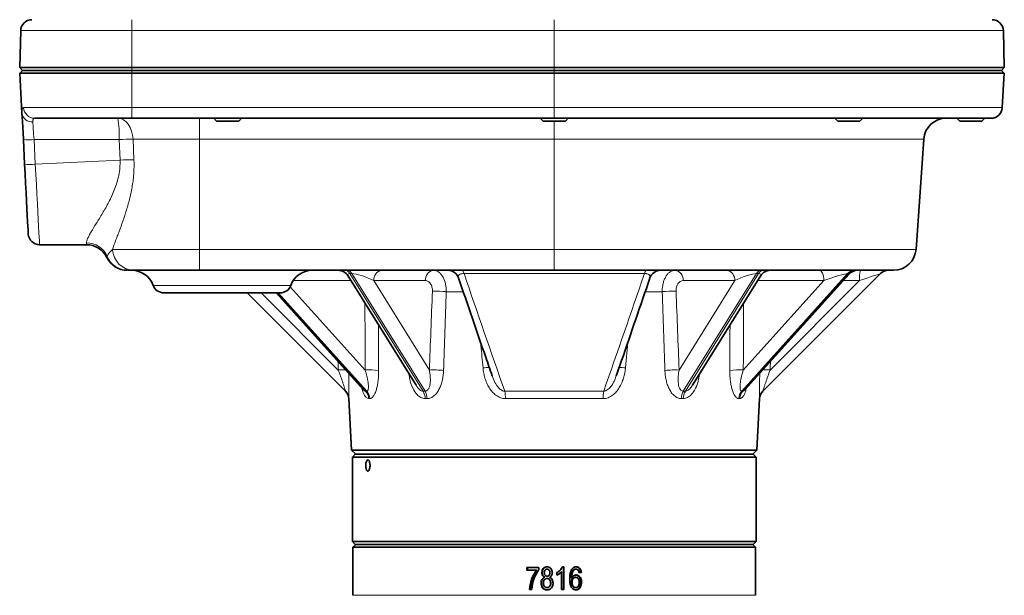
# Model space of a CAD drawing. Units: inches. Extents: x 0.5 to 33.5, y 0.5 to 21.
# Drawn here: x 21.2 to 26.4, y 10 to 13.1 of the extents above; entities that cross this region are included whole.
import ezdxf

# ---------------------------------------------------------------- set-up
doc = ezdxf.new("R2010")
doc.units = ezdxf.units.IN
doc.header["$MEASUREMENT"] = 0

msp = doc.modelspace()

# ---------------------------------------------------------------- linework, layer by layer
at = {"color": 8, "linetype": 'Continuous', "lineweight": 18}
for p, q in [((21.802, 13.06), (21.802, 13.0021)), ((24.0342, 13.06), (24.0342, 13.0021)), ((21.802, 13.0021), (21.2139, 13.0021)), ((24.0342, 13.0021), (21.802, 13.0021)), ((21.802, 13.0021), (21.802, 12.8066)), ((26.4081, 13.0021), (24.0342, 13.0021)), ((24.0342, 13.0021), (24.0342, 12.8066)), ((21.802, 12.8066), (21.802, 12.7922)), ((24.0342, 12.8066), (24.0342, 12.7922)), ((21.8018, 12.7774), (21.8018, 12.7922)), ((21.8018, 12.5957), (21.8018, 12.7774)), ((24.0342, 12.7774), (24.0342, 12.7922)), ((24.0342, 12.5957), (24.0342, 12.7774)), ((21.2297, 12.5957), (21.8018, 12.5957)), ((21.8018, 12.5957), (24.0342, 12.5957)), ((21.8018, 12.5957), (21.8018, 12.5393)), ((24.0342, 12.5957), (26.4025, 12.5957)), ((24.0342, 12.5957), (24.0342, 12.5393)), ((22.1592, 12.4286), (22.1592, 12.5393)), ((24.0342, 12.4286), (24.0342, 12.5243)), ((21.734, 12.4268), (21.2845, 12.4268)), ((21.2845, 12.4268), (21.2914, 12.2962)), ((21.739, 12.3184), (21.734, 12.4268)), ((22.1592, 12.4286), (21.8077, 12.4286)), ((21.8077, 12.4286), (21.8127, 12.3201)), ((24.0342, 12.4286), (22.1592, 12.4286)), ((22.1592, 12.4286), (22.1592, 11.8465)), ((25.9874, 12.4286), (24.0342, 12.4286)), ((24.0342, 12.4286), (24.0342, 11.8465)), ((21.739, 12.3184), (21.2914, 12.2962)), ((21.699, 11.8465), (22.1592, 11.8465)), ((22.1592, 11.8465), (24.0342, 11.8465)), ((22.1592, 11.8465), (22.1592, 11.7357)), ((24.0342, 11.8465), (25.9467, 11.8465)), ((24.0342, 11.7357), (24.0342, 11.8465)), ((22.9644, 11.7183), (22.9537, 11.7183)), ((22.9537, 11.7183), (23.341, 11.0971)), ((23.3517, 11.0971), (22.9644, 11.7183)), ((24.5111, 11.7183), (23.5573, 11.7183)), ((25.1039, 11.7183), (24.7166, 11.0971)), ((24.7274, 11.0971), (25.1147, 11.7183)), ((25.5848, 11.7183), (25.0251, 11.0971)), ((25.0311, 11.0971), (25.5908, 11.7183)), ((25.1147, 11.7183), (25.1039, 11.7183)), ((25.5908, 11.7183), (25.5848, 11.7183)), ((22.9591, 11.6813), (22.6545, 11.6813)), ((23.0798, 11.6813), (23.3742, 11.209)), ((23.3526, 11.6813), (23.0798, 11.6813)), ((24.6941, 11.209), (24.9886, 11.6813)), ((24.9886, 11.6813), (24.7158, 11.6813)), ((25.0337, 11.209), (25.4593, 11.6813)), ((25.4593, 11.6813), (25.1093, 11.6813)), ((25.1753, 11.209), (25.6477, 11.6813)), ((25.6477, 11.6813), (25.5617, 11.6813)), ((21.9143, 11.6564), (22.2782, 11.6564)), ((22.2782, 11.6564), (22.6422, 11.6564)), ((22.4854, 11.6167), (22.893, 11.209)), ((22.5692, 11.6167), (23.0373, 11.0971)), ((23.0432, 11.0971), (22.5751, 11.6167)), ((22.6387, 11.6485), (23.0347, 11.209)), ((23.5518, 11.6229), (23.4636, 11.6229)), ((24.6047, 11.6229), (24.5166, 11.6229)), ((23.105, 11.4473), (23.1061, 11.207)), ((24.4229, 11.3539), (24.4106, 11.22)), ((23.7723, 11.097), (24.2961, 11.097)), ((24.292, 11.058), (23.7764, 11.058)), ((25.0982, 10.0185), (22.9702, 10.0185))]:
    msp.add_line(p, q, dxfattribs=at)
at = {"color": 7, "linetype": 'Continuous', "lineweight": 35}
for p, q in [((21.2139, 13.0021), (21.2087, 12.8066)), ((26.4132, 12.8066), (26.4081, 13.0021)), ((21.2087, 12.8066), (21.802, 12.8066)), ((21.2087, 12.8066), (21.2231, 12.7922)), ((21.802, 12.8066), (24.0342, 12.8066)), ((24.0342, 12.8066), (26.4132, 12.8066)), ((26.3988, 12.7922), (26.4132, 12.8066)), ((21.2097, 12.7774), (21.223, 12.7922)), ((21.8018, 12.7774), (21.2097, 12.7774)), ((21.2207, 12.5663), (21.2097, 12.7774)), ((21.223, 12.7922), (21.6285, 12.7922)), ((21.802, 12.7922), (21.6285, 12.7922)), ((24.0342, 12.7774), (21.8018, 12.7774)), ((24.0342, 12.7922), (21.802, 12.7922)), ((26.3988, 12.7922), (24.0342, 12.7922)), ((26.412, 12.7774), (24.0342, 12.7774)), ((26.412, 12.7774), (26.3987, 12.7922)), ((26.4025, 12.5957), (26.412, 12.7774)), ((21.8018, 12.5393), (21.288, 12.5393)), ((24.0342, 12.5393), (21.8018, 12.5393)), ((22.2343, 12.5393), (22.2493, 12.5243)), ((22.2493, 12.5243), (22.3667, 12.5243)), ((22.3667, 12.5243), (22.3817, 12.5393)), ((23.9605, 12.5393), (23.9755, 12.5243)), ((23.9755, 12.5243), (24.0929, 12.5243)), ((26.3431, 12.5393), (24.0342, 12.5393)), ((24.0929, 12.5243), (24.1079, 12.5393)), ((25.5178, 12.5393), (25.5328, 12.5243)), ((25.5328, 12.5243), (25.6502, 12.5243)), ((25.6502, 12.5243), (25.6652, 12.5393)), ((26.1629, 12.5393), (26.1779, 12.5243)), ((26.1779, 12.5243), (26.2952, 12.5243)), ((26.2952, 12.5243), (26.3102, 12.5393)), ((21.2349, 12.2963), (21.2281, 12.427)), ((25.9467, 11.8465), (25.9874, 12.4286)), ((21.3137, 11.8709), (21.5625, 11.8709)), ((22.1592, 11.7357), (21.8119, 11.7357)), ((24.0342, 11.7357), (22.1592, 11.7357)), ((25.8279, 11.7357), (24.0342, 11.7357)), ((24.5964, 11.7357), (24.5964, 11.7357)), ((25.0413, 11.1037), (25.593, 11.7161)), ((25.7585, 11.7183), (25.1373, 11.0971)), ((22.9427, 11.7077), (23.3037, 11.1286)), ((24.7645, 11.1283), (25.1257, 11.7077)), ((22.2782, 11.6167), (21.9704, 11.6167)), ((22.5861, 11.6167), (22.2782, 11.6167)), ((22.931, 11.0971), (22.4114, 11.6167)), ((22.5649, 11.6167), (23.0269, 11.1039)), ((22.9484, 11.0581), (22.9626, 10.7861)), ((25.1058, 10.7861), (25.12, 11.0581)), ((22.9626, 10.7861), (22.9851, 10.7636)), ((25.1058, 10.7861), (22.9626, 10.7861)), ((25.0832, 10.7636), (25.1058, 10.7861)), ((22.9823, 10.7636), (22.9675, 10.7488)), ((22.9675, 10.7488), (22.9675, 10.3022)), ((25.1009, 10.7488), (22.9675, 10.7488)), ((22.9823, 10.7636), (25.0861, 10.7636)), ((25.1009, 10.7488), (25.0861, 10.7636)), ((25.1009, 10.3022), (25.1009, 10.7488)), ((22.9675, 10.3022), (22.9823, 10.2874)), ((22.9675, 10.3022), (24.0342, 10.3022)), ((22.985, 10.2874), (22.9702, 10.2726)), ((22.9702, 10.2726), (22.9702, 10.0185)), ((25.0982, 10.2726), (22.9702, 10.2726)), ((24.0342, 10.2874), (22.9823, 10.2874)), ((24.0342, 10.3022), (25.1009, 10.3022)), ((25.0861, 10.2874), (24.0342, 10.2874)), ((25.0982, 10.2726), (25.0834, 10.2874)), ((25.0861, 10.2874), (25.1009, 10.3022)), ((25.0982, 10.0185), (25.0982, 10.2726)), ((23.9523, 10.166), (23.8893, 10.166)), ((23.8893, 10.1521), (23.8893, 10.166)), ((23.94, 10.1521), (23.8893, 10.1521)), ((23.8934, 10.1521), (23.8934, 10.166)), ((23.94, 10.1521), (23.9426, 10.1521)), ((23.9523, 10.166), (23.9523, 10.1546)), ((23.9973, 10.1568), (23.9962, 10.1568)), ((24.0852, 10.1691), (24.0772, 10.1691)), ((24.0838, 10.1691), (24.0838, 10.0485)), ((24.0852, 10.1691), (24.0852, 10.0485)), ((24.1489, 10.1568), (24.1456, 10.1568)), ((23.9693, 10.1383), (23.9711, 10.1383)), ((23.9837, 10.1138), (23.9852, 10.1138)), ((23.9971, 10.1073), (23.9961, 10.1073)), ((23.9974, 10.1196), (23.9964, 10.1196)), ((24.0116, 10.1379), (24.011, 10.1379)), ((24.0481, 10.1243), (24.0481, 10.1382)), ((24.0728, 10.1428), (24.0717, 10.1428)), ((24.0728, 10.0485), (24.0728, 10.1428)), ((24.1267, 10.1105), (24.1241, 10.1105)), ((24.1322, 10.1437), (24.1295, 10.1437)), ((24.1446, 10.1135), (24.1478, 10.1135)), ((24.1735, 10.1397), (24.1616, 10.1382)), ((24.1775, 10.1397), (24.1653, 10.1382)), ((24.1775, 10.1397), (24.1735, 10.1397)), ((23.9154, 10.0485), (23.9031, 10.0485)), ((23.9647, 10.0835), (23.9666, 10.0835)), ((23.9974, 10.0593), (23.9964, 10.0593)), ((24.0162, 10.0831), (24.0156, 10.0831)), ((24.0852, 10.0485), (24.0728, 10.0485)), ((24.1257, 10.0878), (24.1284, 10.0878)), ((24.1454, 10.0593), (24.1486, 10.0593)), ((24.1791, 10.0874), (24.175, 10.0874))]:
    msp.add_line(p, q, dxfattribs=at)
at = {"color": 7, "linetype": 'Continuous', "lineweight": 35, "flags": 128}
for points in [[(21.2281, 12.427), (21.2263, 12.4599), (21.2247, 12.4914), (21.2232, 12.5202), (21.2218, 12.5455), (21.2207, 12.5663)], [(21.2542, 11.9273), (21.2542, 11.9281), (21.2538, 11.9349), (21.2531, 11.9483), (21.2521, 11.9681), (21.2507, 11.994), (21.2491, 12.0255), (21.2472, 12.0621), (21.245, 12.1031), (21.2427, 12.1478), (21.2402, 12.1955), (21.2376, 12.2453), (21.2349, 12.2963)]]:
    msp.add_lwpolyline(points, dxfattribs=at)
at = {"color": 8, "linetype": 'Continuous', "lineweight": 18, "flags": 128}
for points in [[(21.8077, 12.4286), (21.8052, 12.4506), (21.8001, 12.4715), (21.7924, 12.4907), (21.7825, 12.5073), (21.7707, 12.5209), (21.7573, 12.531), (21.743, 12.5372), (21.7281, 12.5393)], [(21.2914, 12.2962), (21.2942, 12.242), (21.297, 12.189), (21.2997, 12.138), (21.3022, 12.0896), (21.3046, 12.0446), (21.3067, 12.0036), (21.3086, 11.9674), (21.3103, 11.9363), (21.3116, 11.9108), (21.3126, 11.8914), (21.3133, 11.8783), (21.3136, 11.8717), (21.3137, 11.8709)], [(23.5573, 11.7183), (23.5561, 11.7222), (23.5548, 11.7257), (23.5534, 11.7287), (23.552, 11.7312), (23.5504, 11.7332), (23.5489, 11.7346), (23.5473, 11.7355), (23.5457, 11.7357)], [(24.5227, 11.7357), (24.5211, 11.7355), (24.5195, 11.7346), (24.5179, 11.7332), (24.5164, 11.7312), (24.5149, 11.7287), (24.5136, 11.7257), (24.5123, 11.7222), (24.5111, 11.7183)], [(25.4383, 11.7357), (25.4421, 11.7347), (25.4459, 11.7317), (25.4494, 11.7267), (25.4525, 11.7201), (25.4551, 11.7119), (25.4572, 11.7025), (25.4586, 11.6922), (25.4593, 11.6813)], [(25.6477, 11.6813), (25.67, 11.6888), (25.6911, 11.6958), (25.7102, 11.7022), (25.7268, 11.7077), (25.7404, 11.7122), (25.7503, 11.7156), (25.7565, 11.7176), (25.7585, 11.7183)]]:
    msp.add_lwpolyline(points, dxfattribs=at)
at = {"color": 7, "linetype": 'Continuous', "lineweight": 35}
for centre, radius, start, end in [((21.2734, 13.0005), 0.0595, 90, 178.5), ((26.3486, 13.0005), 0.0595, 1.5, 90), ((26.3431, 12.5988), 0.0595, 270, 357), ((26.1062, 12.4203), 0.119, 90, 176), ((21.3137, 11.9304), 0.0595, 183, 270), ((21.5625, 11.7518), 0.119, 25.9455, 90.0766), ((25.8279, 11.8548), 0.119, 270, 356), ((21.7773, 11.8548), 0.119, 205.2539, 270.0372), ((21.802, 11.6167), 0.119, 19.4712, 90), ((22.7544, 11.6167), 0.119, 90, 160.5288), ((22.8921, 11.6762), 0.0595, 30.5908, 90), ((23.472, 11.6762), 0.0595, 18.6425, 90.0008), ((24.5964, 11.6762), 0.0595, 90.0005, 161.2057), ((25.1762, 11.6762), 0.0595, 90, 148.6421), ((25.6372, 11.6762), 0.0595, 90, 138.8666), ((25.8006, 11.6762), 0.0595, 90, 135), ((21.9704, 11.6762), 0.0595, 199.4712, 270), ((22.5861, 11.6762), 0.0595, 270, 340.5288), ((22.8889, 11.055), 0.0595, 2.9713, 45), ((25.1795, 11.055), 0.0595, 135, 177.0531), ((25.1794, 11.055), 0.0595, 135.0009, 158.3194)]:
    msp.add_arc(centre, radius, start, end, dxfattribs=at)
at = {"color": 8, "linetype": 'Continuous', "lineweight": 18}
for centre, radius, start, end in [((21.2885, 12.5982), 0.0589, 182.451, 269.5134), ((21.2747, 12.5741), 0.0545, 188.1421, 274.1006), ((21.1735, 12.4538), 0.5611, 357.2381, 8.7618), ((21.257, 12.6925), 0.2672, 263.7739, 275.9128), ((21.8119, 10.7143), 1.7142, 90.1406, 92.6039), ((21.2639, 12.5619), 0.2672, 263.7739, 275.9128), ((21.8168, 10.6065), 1.7136, 90.1395, 92.6043), ((21.5627, 11.762), 0.1187, 23.5717, 90.4396), ((21.8146, 11.8515), 0.1158, 182.4664, 268.6561), ((21.7813, 11.8545), 0.1187, 202.2824, 269.9623), ((22.9249, 11.7035), 0.0324, 27.2729, 85.5312), ((22.9357, 11.7035), 0.0324, 27.2729, 85.5312), ((23.1314, 11.6847), 0.0517, 99.592, 183.7632), ((23.4042, 11.6847), 0.0517, 99.5921, 183.7632), ((24.6642, 11.6847), 0.0517, 356.2368, 80.4079), ((24.937, 11.6847), 0.0517, 356.2368, 80.408), ((25.1327, 11.7035), 0.0324, 94.4688, 152.7271), ((25.1434, 11.7035), 0.0324, 94.4688, 152.7271), ((25.6233, 11.6846), 0.0511, 90.602, 138.7784), ((25.6292, 11.6846), 0.0511, 90.6019, 138.7787), ((25.8039, 11.694), 0.1568, 164.578, 184.6479), ((23.4105, 11.0248), 0.6005, 84.9228, 91.9333), ((24.6579, 11.0248), 0.6005, 88.0667, 95.0772), ((22.9136, 10.7424), 0.4671, 87.7221, 92.5177), ((23.0573, 10.7432), 0.4664, 83.99, 92.7807), ((23.3958, 10.6199), 0.5895, 84.8188, 92.0961), ((23.7514, 10.2204), 1.004, 93.4153, 95.3479), ((24.3192, 10.2518), 0.9725, 84.6104, 86.5641), ((24.6726, 10.6199), 0.5895, 87.9039, 95.1812), ((25.0111, 10.7432), 0.4664, 87.2193, 96.01), ((25.1548, 10.7424), 0.4671, 87.4823, 92.2779), ((22.8889, 11.055), 0.0595, 2.9976, 44.9996), ((22.9904, 11.0554), 0.0627, 2.4703, 41.6332), ((22.9962, 11.0559), 0.0626, 2.0899, 41.2309), ((23.2727, 11.0566), 0.0794, 1.1128, 30.673), ((23.2825, 11.0575), 0.0798, 0.473, 29.7925), ((23.5899, 11.058), 0.1865, 0.0028, 12.0662), ((24.4785, 11.058), 0.1865, 167.9338, 179.9972), ((24.7859, 11.0575), 0.0798, 150.2075, 179.527), ((24.7957, 11.0566), 0.0794, 149.327, 178.8872), ((25.0722, 11.0559), 0.0626, 138.7691, 177.9101), ((25.078, 11.0554), 0.0627, 138.3668, 177.5297), ((25.1794, 11.055), 0.0595, 158.321, 177.0019)]:
    msp.add_arc(centre, radius, start, end, dxfattribs=at)
for centre, major_axis, ratio, start_param, end_param in [((21.288, 12.4203), (-0.0094, 0.119), 0.024649, 0.579738, 1.513898), ((23.0324, 11.6762), (0.0911, -0.0379), 0.201074, 2.691132, 3.405296), ((23.0432, 11.6762), (0.0911, -0.0379), 0.201074, 1.242509, 2.691132), ((25.0252, 11.6762), (0.0911, 0.0379), 0.201074, 0.450461, 1.899084), ((25.0359, 11.6762), (0.0911, 0.0379), 0.201074, 6.014846, 6.733646), ((25.471, 11.6762), (0.1166, 0.0413), 0.07103, 0.198104, 1.646728), ((25.477, 11.6762), (0.1166, 0.0413), 0.07103, 6.161055, 6.48129), ((24.6974, 19.8849), (1.1682, 18.5875), 0.04721, 2.034245, 2.059383), ((23.371, 19.8849), (-1.1682, 18.5875), 0.04721, 4.223803, 4.24894), ((24.3583, 19.8849), (0.572, 18.5875), 0.064287, 2.037069, 2.058394), ((23.71, 19.8849), (-0.572, 18.5875), 0.064287, 4.224791, 4.246116), ((23.9551, 19.8849), (-0.1397, 18.5875), 0.06855, 2.053124, 2.0559), ((24.1133, 19.8849), (0.1397, 18.5875), 0.06855, 4.227285, 4.230061), ((24.0207, 10.0089), (-1.0607, 1.061), 0.227961, 6.052803, 6.065431), ((24.0249, 10.0089), (-0.9796, 0.9809), 0.481161, 5.828934, 5.841562), ((24.0435, 10.0089), (0.9796, 0.9809), 0.481161, 0.441624, 0.454252), ((24.0476, 10.0089), (1.0607, 1.061), 0.227961, 0.217755, 0.230383)]:
    msp.add_ellipse(centre, major_axis=major_axis, ratio=ratio, start_param=start_param, end_param=end_param, dxfattribs=at)
for points, knots in [([(21.2207, 12.5663), (21.2205, 12.5713), (21.2204, 12.5756), (21.2209, 12.5829), (21.2213, 12.586), (21.2235, 12.5934), (21.226, 12.5957), (21.2297, 12.5957)], [0, 0, 0, 0, 0.25, 0.25, 0.5, 0.5, 1, 1, 1, 1]), ([(21.288, 12.5393), (21.2845, 12.5393), (21.282, 12.5378), (21.2796, 12.5328), (21.2791, 12.5308), (21.2785, 12.5259), (21.2784, 12.523), (21.2786, 12.5197)], [0, 0, 0, 0, 0.5, 0.5, 0.75, 0.75, 1, 1, 1, 1]), ([(21.5618, 11.8807), (21.5614, 11.8863), (21.5636, 11.8941), (21.5702, 11.9089), (21.5728, 11.9143), (21.5792, 11.9261), (21.5828, 11.9326), (21.5948, 11.9529), (21.6041, 11.9678), (21.6193, 11.9924), (21.6246, 12.0009), (21.6355, 12.0186), (21.641, 12.0277), (21.6577, 12.0558), (21.669, 12.0756), (21.6854, 12.1072), (21.6908, 12.1181), (21.7011, 12.1405), (21.706, 12.152), (21.7197, 12.1871), (21.7274, 12.2117), (21.7352, 12.251), (21.7371, 12.2643), (21.7393, 12.2911), (21.7396, 12.3047), (21.739, 12.3184)], [0, 0, 0, 0, 0.125, 0.125, 0.1875, 0.1875, 0.25, 0.25, 0.375, 0.375, 0.4375, 0.4375, 0.5, 0.5, 0.625, 0.625, 0.6875, 0.6875, 0.75, 0.75, 0.875, 0.875, 0.9375, 0.9375, 1, 1, 1, 1]), ([(21.8127, 12.3201), (21.8137, 12.2968), (21.8135, 12.2736), (21.8112, 12.239), (21.8102, 12.2276), (21.8075, 12.2048), (21.8059, 12.1935), (21.8005, 12.1602), (21.7959, 12.1384), (21.7881, 12.1065), (21.7853, 12.096), (21.7795, 12.0752), (21.7765, 12.0649), (21.7672, 12.0345), (21.7607, 12.015), (21.7476, 11.9772), (21.7409, 11.9589), (21.7311, 11.9325), (21.7278, 11.9239), (21.7215, 11.9071), (21.7184, 11.8989), (21.7094, 11.8751), (21.7039, 11.8603), (21.699, 11.8465)], [0, 0, 0, 0, 0.125, 0.125, 0.1875, 0.1875, 0.25, 0.25, 0.375, 0.375, 0.4375, 0.4375, 0.5, 0.5, 0.625, 0.625, 0.75, 0.75, 0.8125, 0.8125, 0.875, 0.875, 1, 1, 1, 1]), ([(21.5625, 11.8715), (21.5625, 11.8713), (21.5627, 11.8686), (21.5622, 11.8749), (21.5618, 11.8807)], [0, 0, 0, 0, 0.072273, 1, 1, 1, 1]), ([(21.6715, 11.8095), (21.6719, 11.8132), (21.6749, 11.8185), (21.6846, 11.8311), (21.6913, 11.8385), (21.699, 11.8465)], [0, 0, 0, 0, 0.5, 0.5, 1, 1, 1, 1]), ([(21.6701, 11.804), (21.67, 11.8038), (21.6697, 11.8026), (21.6707, 11.8064), (21.6715, 11.8095)], [0, 0, 0, 0, 0.184306, 1, 1, 1, 1]), ([(23.3956, 11.7357), (23.4002, 11.7357), (23.4047, 11.735), (23.4113, 11.7329), (23.4135, 11.732), (23.4179, 11.7299), (23.42, 11.7287), (23.4262, 11.7245), (23.4302, 11.7211), (23.4375, 11.7131), (23.441, 11.7084), (23.4473, 11.698), (23.45, 11.6924), (23.4549, 11.6801), (23.457, 11.6735), (23.4603, 11.6599), (23.4616, 11.6528), (23.4633, 11.6381), (23.4637, 11.6305), (23.4636, 11.6229)], [0, 0, 0, 0, 0.125, 0.125, 0.1875, 0.1875, 0.25, 0.25, 0.375, 0.375, 0.5, 0.5, 0.625, 0.625, 0.75, 0.75, 0.875, 0.875, 1, 1, 1, 1]), ([(23.5573, 11.7183), (23.554, 11.7183), (23.549, 11.7183), (23.5421, 11.7172), (23.5342, 11.7148), (23.5277, 11.7087), (23.5255, 11.7017), (23.5286, 11.6968), (23.5294, 11.6955)], [0, 0, 0, 0, 0.105874, 0.162572, 0.275593, 0.516171, 0.873217, 1, 1, 1, 1]), ([(24.5396, 11.6955), (24.5406, 11.6993), (24.5423, 11.7059), (24.5365, 11.7135), (24.5276, 11.7171), (24.519, 11.7183), (24.514, 11.7183), (24.5111, 11.7183)], [0, 0, 0, 0, 0.380388, 0.661591, 0.839682, 0.905882, 1, 1, 1, 1]), ([(24.6047, 11.6229), (24.6047, 11.6305), (24.6051, 11.638), (24.6063, 11.6489), (24.6069, 11.6525), (24.6081, 11.6596), (24.6088, 11.6632), (24.6113, 11.6735), (24.6134, 11.6799), (24.6182, 11.6922), (24.6211, 11.698), (24.6273, 11.7083), (24.6307, 11.7129), (24.6363, 11.719), (24.6382, 11.7209), (24.6422, 11.7243), (24.6442, 11.7259), (24.6504, 11.73), (24.6547, 11.7322), (24.6636, 11.735), (24.6682, 11.7357), (24.6728, 11.7357)], [0, 0, 0, 0, 0.125, 0.125, 0.1875, 0.1875, 0.25, 0.25, 0.375, 0.375, 0.5, 0.5, 0.625, 0.625, 0.6875, 0.6875, 0.75, 0.75, 0.875, 0.875, 1, 1, 1, 1]), ([(23.3902, 11.6249), (23.3905, 11.6326), (23.3898, 11.6401), (23.3872, 11.6504), (23.3861, 11.6537), (23.3834, 11.6598), (23.3818, 11.6626), (23.3784, 11.6678), (23.3764, 11.6701), (23.3722, 11.6741), (23.37, 11.6758), (23.3653, 11.6786), (23.3628, 11.6796), (23.3578, 11.681), (23.3552, 11.6813), (23.3526, 11.6813)], [0, 0, 0, 0, 0.25, 0.25, 0.375, 0.375, 0.5, 0.5, 0.625, 0.625, 0.75, 0.75, 0.875, 0.875, 1, 1, 1, 1]), ([(24.7158, 11.6813), (24.7105, 11.6813), (24.7054, 11.6799), (24.6983, 11.6758), (24.6961, 11.6741), (24.6919, 11.6701), (24.69, 11.6678), (24.6865, 11.6626), (24.6849, 11.6597), (24.6823, 11.6536), (24.6812, 11.6503), (24.6794, 11.6434), (24.6788, 11.6398), (24.6781, 11.6325), (24.678, 11.6287), (24.6781, 11.6249)], [0, 0, 0, 0, 0.25, 0.25, 0.375, 0.375, 0.5, 0.5, 0.625, 0.625, 0.75, 0.75, 0.875, 0.875, 1, 1, 1, 1]), ([(24.9623, 11.207), (24.9625, 11.2465), (24.9629, 11.3266), (24.9632, 11.4067), (24.9634, 11.4473)], [0, 0, 0, 0, 0.493385, 1, 1, 1, 1]), ([(23.6578, 11.22), (23.6542, 11.2595), (23.6501, 11.3042), (23.646, 11.3488), (23.6455, 11.354)], [0, 0, 0, 0, 0.884829, 1, 1, 1, 1]), ([(22.893, 11.209), (22.8972, 11.1979), (22.9012, 11.1868), (22.907, 11.1704), (22.9089, 11.1649), (22.9127, 11.1541), (22.9145, 11.1487), (22.9181, 11.1381), (22.9198, 11.1329), (22.9231, 11.1228), (22.9247, 11.118), (22.9268, 11.1113), (22.9274, 11.1092), (22.9286, 11.1053), (22.9292, 11.1035), (22.9301, 11.1005), (22.9305, 11.0992), (22.931, 11.0975), (22.9311, 11.0971), (22.931, 11.0971)], [0, 0, 0, 0, 0.25, 0.25, 0.375, 0.375, 0.5, 0.5, 0.625, 0.625, 0.75, 0.75, 0.8125, 0.8125, 0.875, 0.875, 0.9375, 0.9375, 1, 1, 1, 1]), ([(22.9484, 11.0581), (22.9484, 11.0584), (22.9485, 11.0592), (22.9489, 11.0696), (22.9493, 11.0946), (22.9492, 11.1297), (22.9486, 11.1638), (22.9478, 11.1841), (22.9475, 11.192)], [0, 0, 0, 0, 0.079954, 0.236711, 0.428551, 0.673488, 0.874113, 1, 1, 1, 1]), ([(23.0347, 11.209), (23.0381, 11.1979), (23.0412, 11.1868), (23.0452, 11.1704), (23.0464, 11.1649), (23.0485, 11.1541), (23.0494, 11.1487), (23.0509, 11.1381), (23.0515, 11.1329), (23.0521, 11.1228), (23.0521, 11.118), (23.0516, 11.1113), (23.0514, 11.1092), (23.0506, 11.1053), (23.05, 11.1035), (23.0487, 11.1005), (23.0478, 11.0992), (23.0458, 11.0975), (23.0446, 11.0971), (23.0432, 11.0971)], [0, 0, 0, 0, 0.25, 0.25, 0.375, 0.375, 0.5, 0.5, 0.625, 0.625, 0.75, 0.75, 0.8125, 0.8125, 0.875, 0.875, 0.9375, 0.9375, 1, 1, 1, 1]), ([(23.0587, 11.0581), (23.0606, 11.0581), (23.0625, 11.0584), (23.0663, 11.0598), (23.0681, 11.0608), (23.0717, 11.0635), (23.0735, 11.0651), (23.0769, 11.0689), (23.0785, 11.0712), (23.0832, 11.0784), (23.0861, 11.084), (23.0899, 11.0935), (23.0911, 11.0968), (23.0934, 11.1036), (23.0944, 11.1071), (23.0973, 11.1179), (23.099, 11.1254), (23.1018, 11.1411), (23.1029, 11.1491), (23.1055, 11.1734), (23.1062, 11.19), (23.1061, 11.207)], [0, 0, 0, 0, 0.0625, 0.0625, 0.125, 0.125, 0.1875, 0.1875, 0.25, 0.25, 0.375, 0.375, 0.4375, 0.4375, 0.5, 0.5, 0.625, 0.625, 0.75, 0.75, 1, 1, 1, 1]), ([(23.3742, 11.209), (23.3764, 11.1979), (23.3779, 11.1868), (23.3792, 11.1704), (23.3794, 11.1649), (23.3795, 11.1541), (23.3793, 11.1487), (23.3784, 11.1381), (23.3777, 11.1329), (23.3756, 11.1228), (23.3741, 11.118), (23.3711, 11.1113), (23.37, 11.1092), (23.3673, 11.1053), (23.3658, 11.1035), (23.3625, 11.1005), (23.3606, 11.0992), (23.3564, 11.0975), (23.3541, 11.0971), (23.3517, 11.0971)], [0, 0, 0, 0, 0.25, 0.25, 0.375, 0.375, 0.5, 0.5, 0.625, 0.625, 0.75, 0.75, 0.8125, 0.8125, 0.875, 0.875, 0.9375, 0.9375, 1, 1, 1, 1]), ([(23.3623, 11.0581), (23.3657, 11.0581), (23.369, 11.0584), (23.3757, 11.0598), (23.379, 11.0608), (23.3854, 11.0635), (23.3885, 11.0651), (23.3945, 11.0689), (23.3975, 11.0712), (23.4058, 11.0784), (23.4108, 11.084), (23.4176, 11.0935), (23.4198, 11.0968), (23.4238, 11.1036), (23.4257, 11.1071), (23.4309, 11.1179), (23.434, 11.1254), (23.4392, 11.1411), (23.4413, 11.1491), (23.4465, 11.1734), (23.4485, 11.19), (23.449, 11.207)], [0, 0, 0, 0, 0.0625, 0.0625, 0.125, 0.125, 0.1875, 0.1875, 0.25, 0.25, 0.375, 0.375, 0.4375, 0.4375, 0.5, 0.5, 0.625, 0.625, 0.75, 0.75, 1, 1, 1, 1]), ([(23.6578, 11.22), (23.6587, 11.2108), (23.6599, 11.2017), (23.6634, 11.1836), (23.6656, 11.1746), (23.6709, 11.157), (23.674, 11.1485), (23.6813, 11.1318), (23.6855, 11.1236), (23.6951, 11.108), (23.7004, 11.1006), (23.7094, 11.0905), (23.7125, 11.0872), (23.7192, 11.081), (23.7227, 11.0781), (23.73, 11.0728), (23.7338, 11.0704), (23.7417, 11.0661), (23.7459, 11.0642), (23.7586, 11.0597), (23.7673, 11.058), (23.7764, 11.058)], [0, 0, 0, 0, 0.125, 0.125, 0.25, 0.25, 0.375, 0.375, 0.5, 0.5, 0.625, 0.625, 0.6875, 0.6875, 0.75, 0.75, 0.8125, 0.8125, 0.875, 0.875, 1, 1, 1, 1]), ([(24.292, 11.058), (24.3011, 11.058), (24.3101, 11.0598), (24.3227, 11.0643), (24.3268, 11.0662), (24.3347, 11.0705), (24.3386, 11.073), (24.3495, 11.0809), (24.3561, 11.0871), (24.3681, 11.1008), (24.3735, 11.1083), (24.383, 11.1238), (24.3872, 11.1319), (24.3945, 11.1488), (24.3976, 11.1575), (24.4055, 11.1837), (24.4089, 11.2016), (24.4106, 11.22)], [0, 0, 0, 0, 0.125, 0.125, 0.1875, 0.1875, 0.25, 0.25, 0.375, 0.375, 0.5, 0.5, 0.625, 0.625, 0.75, 0.75, 1, 1, 1, 1]), ([(24.6193, 11.207), (24.6196, 11.1985), (24.6203, 11.1901), (24.6223, 11.1733), (24.6236, 11.165), (24.6272, 11.1487), (24.6293, 11.1408), (24.6345, 11.1253), (24.6375, 11.1177), (24.6446, 11.1032), (24.6486, 11.0965), (24.6554, 11.0871), (24.6578, 11.0841), (24.6628, 11.0785), (24.6655, 11.0758), (24.6711, 11.071), (24.674, 11.0689), (24.68, 11.0651), (24.6831, 11.0634), (24.6927, 11.0594), (24.6993, 11.0581), (24.7061, 11.0581)], [0, 0, 0, 0, 0.125, 0.125, 0.25, 0.25, 0.375, 0.375, 0.5, 0.5, 0.625, 0.625, 0.6875, 0.6875, 0.75, 0.75, 0.8125, 0.8125, 0.875, 0.875, 1, 1, 1, 1]), ([(24.7166, 11.0971), (24.7142, 11.0971), (24.712, 11.0975), (24.7078, 11.0992), (24.7059, 11.1005), (24.7008, 11.105), (24.6983, 11.109), (24.6943, 11.118), (24.6928, 11.1228), (24.6907, 11.1328), (24.6899, 11.138), (24.6886, 11.1539), (24.6888, 11.1648), (24.6905, 11.1868), (24.692, 11.1979), (24.6941, 11.209)], [0, 0, 0, 0, 0.0625, 0.0625, 0.125, 0.125, 0.25, 0.25, 0.375, 0.375, 0.5, 0.5, 0.75, 0.75, 1, 1, 1, 1]), ([(24.9623, 11.207), (24.9622, 11.1985), (24.9624, 11.1901), (24.9632, 11.1733), (24.9638, 11.165), (24.9656, 11.1487), (24.9667, 11.1408), (24.9694, 11.1253), (24.9711, 11.1177), (24.975, 11.1032), (24.9773, 11.0965), (24.9811, 11.0871), (24.9824, 11.0841), (24.9853, 11.0785), (24.9868, 11.0758), (24.9899, 11.071), (24.9916, 11.0689), (24.995, 11.0651), (24.9968, 11.0634), (25.0022, 11.0594), (25.0059, 11.0581), (25.0096, 11.0581)], [0, 0, 0, 0, 0.125, 0.125, 0.25, 0.25, 0.375, 0.375, 0.5, 0.5, 0.625, 0.625, 0.6875, 0.6875, 0.75, 0.75, 0.8125, 0.8125, 0.875, 0.875, 1, 1, 1, 1]), ([(25.0251, 11.0971), (25.0238, 11.0971), (25.0226, 11.0975), (25.0205, 11.0992), (25.0197, 11.1005), (25.0176, 11.105), (25.0169, 11.109), (25.0162, 11.118), (25.0163, 11.1228), (25.0169, 11.1328), (25.0175, 11.138), (25.0197, 11.1539), (25.0219, 11.1648), (25.0272, 11.1868), (25.0303, 11.1979), (25.0337, 11.209)], [0, 0, 0, 0, 0.0625, 0.0625, 0.125, 0.125, 0.25, 0.25, 0.375, 0.375, 0.5, 0.5, 0.75, 0.75, 1, 1, 1, 1]), ([(25.1208, 11.192), (25.1205, 11.1834), (25.1194, 11.1552), (25.119, 11.1149), (25.1193, 11.0805), (25.1197, 11.0615), (25.1199, 11.0593), (25.12, 11.0581)], [0, 0, 0, 0, 0.137897, 0.454079, 0.677996, 0.839637, 1, 1, 1, 1]), ([(25.1373, 11.0971), (25.1373, 11.0971), (25.1374, 11.0975), (25.1379, 11.0992), (25.1383, 11.1005), (25.1397, 11.105), (25.1409, 11.109), (25.1437, 11.118), (25.1453, 11.1228), (25.1485, 11.1328), (25.1503, 11.138), (25.1556, 11.1539), (25.1593, 11.1648), (25.1672, 11.1868), (25.1712, 11.1979), (25.1753, 11.209)], [0, 0, 0, 0, 0.0625, 0.0625, 0.125, 0.125, 0.25, 0.25, 0.375, 0.375, 0.5, 0.5, 0.75, 0.75, 1, 1, 1, 1]), ([(23.2664, 11.1885), (23.2673, 11.1811), (23.2708, 11.1541), (23.2838, 11.1149), (23.3056, 11.0805), (23.3285, 11.0615), (23.3443, 11.0593), (23.3521, 11.0581)], [0, 0, 0, 0, 0.121482, 0.443684, 0.671865, 0.836584, 1, 1, 1, 1]), ([(23.7723, 11.097), (23.7685, 11.0976), (23.7626, 11.0986), (23.7512, 11.1046), (23.7358, 11.1183), (23.7186, 11.1441), (23.711, 11.1662), (23.707, 11.1779)], [0, 0, 0, 0, 0.102712, 0.161931, 0.346933, 0.654123, 1, 1, 1, 1]), ([(24.361, 11.178), (24.3596, 11.1725), (24.355, 11.1547), (24.3411, 11.1303), (24.3241, 11.1097), (24.3113, 11.1012), (24.303, 11.0979), (24.2988, 11.0974), (24.2961, 11.097)], [0, 0, 0, 0, 0.162031, 0.517622, 0.760043, 0.882611, 0.927668, 1, 1, 1, 1]), ([(24.7163, 11.0581), (24.7202, 11.0584), (24.7317, 11.0592), (24.7515, 11.0696), (24.7735, 11.0946), (24.7895, 11.1298), (24.7989, 11.1629), (24.8013, 11.1821), (24.8021, 11.1887)], [0, 0, 0, 0, 0.0813923, 0.2409685, 0.4362591, 0.685602, 0.8927579, 1, 1, 1, 1]), ([(23.0172, 11.1146), (23.0174, 11.1135), (23.0201, 11.0994), (23.0279, 11.0808), (23.0401, 11.0614), (23.0488, 11.0592), (23.0531, 11.0581)], [0, 0, 0, 0, 0.033316, 0.429815, 0.716039, 1, 1, 1, 1]), ([(23.0272, 11.1041), (23.0279, 11.1031), (23.0298, 11.1006), (23.0333, 11.098), (23.0358, 11.0974), (23.0373, 11.0971)], [0, 0, 0, 0, 0.218524, 0.527643, 1, 1, 1, 1]), ([(23.3042, 11.129), (23.3076, 11.1234), (23.3142, 11.1125), (23.3249, 11.1028), (23.334, 11.0979), (23.3384, 11.0974), (23.341, 11.0971)], [0, 0, 0, 0, 0.360656, 0.6988, 0.817942, 1, 1, 1, 1]), ([(24.7274, 11.0971), (24.7295, 11.0973), (24.733, 11.0976), (24.7396, 11.1005), (24.7496, 11.1078), (24.7587, 11.1182), (24.7632, 11.1268), (24.7641, 11.1286)], [0, 0, 0, 0, 0.147611, 0.24575, 0.458032, 0.890613, 1, 1, 1, 1]), ([(25.0153, 11.0581), (25.0174, 11.0584), (25.0238, 11.0592), (25.0345, 11.0698), (25.0444, 11.0891), (25.0487, 11.1068), (25.0504, 11.1138)], [0, 0, 0, 0, 0.143937, 0.426137, 0.771496, 1, 1, 1, 1]), ([(25.0311, 11.0971), (25.0323, 11.0973), (25.0342, 11.0976), (25.0377, 11.0999), (25.0399, 11.1024), (25.0411, 11.1038)], [0, 0, 0, 0, 0.383845, 0.63904, 1, 1, 1, 1])]:
    msp.add_open_spline(points, degree=3, knots=knots, dxfattribs=at)
at = {"color": 7, "linetype": 'Continuous', "lineweight": 35}
for points, knots in [([(21.67, 11.8037), (21.6699, 11.8036), (21.6698, 11.803), (21.67, 11.8039), (21.6702, 11.8045)], [0, 0, 0, 0, 0.315524, 1, 1, 1, 1]), ([(21.8119, 11.7357), (21.8051, 11.7357), (21.7983, 11.7357), (21.7872, 11.7357), (21.7829, 11.7357), (21.7813, 11.7357)], [0, 0, 0, 0, 0.5, 0.5, 1, 1, 1, 1]), ([(23.5285, 11.6949), (23.5764, 11.5554), (23.6355, 11.3828), (23.6948, 11.2105), (23.7061, 11.1775)], [0, 0, 0, 0, 0.808436, 1, 1, 1, 1]), ([(24.3623, 11.1777), (24.3716, 11.2047), (24.4309, 11.3769), (24.4901, 11.5496), (24.5399, 11.6951)], [0, 0, 0, 0, 0.157203, 1, 1, 1, 1]), ([(23.0272, 11.1035), (23.0273, 11.1035), (23.0282, 11.1027), (23.028, 11.1028), (23.0278, 11.1029)], [0, 0, 0, 0, 0.0351774, 1, 1, 1, 1]), ([(25.0406, 11.1029), (25.0405, 11.1028), (25.0403, 11.1027), (25.0412, 11.1035), (25.0414, 11.1037)], [0, 0, 0, 0, 0.7299913, 1, 1, 1, 1]), ([(23.0377, 10.7041), (23.0378, 10.7074), (23.0381, 10.7141), (23.0399, 10.723), (23.0427, 10.7298), (23.0462, 10.7337), (23.05, 10.7342), (23.0539, 10.7313), (23.0572, 10.7254), (23.0595, 10.7171), (23.0607, 10.7073), (23.0604, 10.6971), (23.0588, 10.6877), (23.056, 10.6802), (23.0525, 10.6753), (23.0486, 10.6737), (23.0448, 10.6756), (23.0415, 10.6806), (23.0391, 10.6882), (23.0379, 10.6965), (23.0378, 10.702), (23.0377, 10.7041)], [0, 0, 0, 0, 0.053674, 0.107348, 0.161036, 0.214731, 0.268413, 0.322079, 0.375754, 0.429446, 0.483139, 0.536814, 0.59048, 0.644161, 0.697857, 0.751544, 0.805214, 0.858883, 0.912571, 0.966266, 1, 1, 1, 1]), ([(23.9031, 10.0485), (23.9055, 10.0671), (23.9103, 10.1044), (23.9301, 10.1362), (23.94, 10.1521)], [0, 0, 0, 0, 0.500078, 1, 1, 1, 1]), ([(23.9068, 10.0485), (23.9091, 10.0671), (23.9137, 10.1042), (23.933, 10.1362), (23.9426, 10.1521)], [0, 0, 0, 0, 0.501333, 1, 1, 1, 1]), ([(23.9523, 10.1546), (23.9426, 10.1382), (23.923, 10.1054), (23.9179, 10.0675), (23.9154, 10.0485)], [0, 0, 0, 0, 0.499812, 1, 1, 1, 1]), ([(23.9693, 10.1383), (23.9695, 10.1422), (23.97, 10.1498), (23.9747, 10.1585), (23.9801, 10.1639), (23.985, 10.1669), (23.9905, 10.1688), (23.9943, 10.169), (23.9962, 10.1691)], [0, 0, 0, 0, 0.249991, 0.499245, 0.624457, 0.749591, 0.874742, 1, 1, 1, 1]), ([(23.9711, 10.1383), (23.9713, 10.1422), (23.9718, 10.1498), (23.9764, 10.1584), (23.9816, 10.1639), (23.9864, 10.1669), (23.9917, 10.1688), (23.9954, 10.169), (23.9973, 10.1691)], [0, 0, 0, 0, 0.253032, 0.5039, 0.628921, 0.753108, 0.876666, 1, 1, 1, 1]), ([(23.9962, 10.1568), (23.9952, 10.1567), (23.993, 10.1566), (23.99, 10.1553), (23.9874, 10.1533), (23.9846, 10.1501), (23.9821, 10.1451), (23.9818, 10.1408), (23.9816, 10.1387)], [0, 0, 0, 0, 0.125212, 0.250207, 0.370632, 0.500615, 0.750029, 1, 1, 1, 1]), ([(23.9962, 10.1691), (23.9981, 10.169), (24.002, 10.1688), (24.0075, 10.1669), (24.0124, 10.1637), (24.0179, 10.1582), (24.0226, 10.1495), (24.0231, 10.1417), (24.0234, 10.1379)], [0, 0, 0, 0, 0.125234, 0.250376, 0.375514, 0.500738, 0.750021, 1, 1, 1, 1]), ([(24.011, 10.1379), (24.0109, 10.1401), (24.0106, 10.1446), (24.0081, 10.1497), (24.0053, 10.1531), (24.0026, 10.1551), (23.9996, 10.1565), (23.9974, 10.1567), (23.9962, 10.1568)], [0, 0, 0, 0, 0.250105, 0.499492, 0.629567, 0.749844, 0.874832, 1, 1, 1, 1]), ([(24.0116, 10.1379), (24.0115, 10.1401), (24.0113, 10.1445), (24.0089, 10.1497), (24.0061, 10.1531), (24.0035, 10.1551), (24.0006, 10.1565), (23.9984, 10.1567), (23.9973, 10.1568)], [0, 0, 0, 0, 0.2528889, 0.5038805, 0.6338912, 0.7534128, 0.8768685, 1, 1, 1, 1]), ([(24.0481, 10.1382), (24.0542, 10.1422), (24.0663, 10.1503), (24.0735, 10.1628), (24.0772, 10.1691)], [0, 0, 0, 0, 0.50067, 1, 1, 1, 1]), ([(24.116, 10.105), (24.1163, 10.1187), (24.1167, 10.1358), (24.1252, 10.1544), (24.1316, 10.1623), (24.1402, 10.1681), (24.147, 10.1688), (24.1504, 10.1691)], [0, 0, 0, 0, 0.4999295, 0.6251742, 0.7503776, 0.8751728, 1, 1, 1, 1]), ([(24.1456, 10.1568), (24.1438, 10.1566), (24.1402, 10.1562), (24.1339, 10.1519), (24.1313, 10.147), (24.1295, 10.1437)], [0, 0, 0, 0, 0.2473387, 0.4966126, 1, 1, 1, 1]), ([(24.1489, 10.1568), (24.147, 10.1566), (24.1433, 10.1562), (24.1368, 10.1519), (24.1341, 10.147), (24.1322, 10.1437)], [0, 0, 0, 0, 0.250012, 0.500211, 1, 1, 1, 1]), ([(24.1471, 10.1691), (24.1489, 10.169), (24.1525, 10.1689), (24.1577, 10.1671), (24.1623, 10.1642), (24.1675, 10.1591), (24.1719, 10.1507), (24.173, 10.1434), (24.1735, 10.1397)], [0, 0, 0, 0, 0.123308, 0.246844, 0.370063, 0.495891, 0.746848, 1, 1, 1, 1]), ([(24.1603, 10.1511), (24.1587, 10.1527), (24.1564, 10.1551), (24.1527, 10.1563), (24.1505, 10.1567), (24.1494, 10.1567), (24.1489, 10.1568)], [0, 0, 0, 0, 0.498737, 0.749117, 0.874534, 1, 1, 1, 1]), ([(24.1504, 10.1691), (24.1541, 10.1687), (24.1596, 10.1682), (24.1659, 10.1642), (24.1713, 10.1591), (24.1758, 10.1507), (24.177, 10.1434), (24.1775, 10.1397)], [0, 0, 0, 0, 0.24916, 0.373428, 0.499732, 0.749452, 1, 1, 1, 1]), ([(24.1653, 10.1382), (24.1648, 10.1405), (24.1639, 10.1451), (24.1615, 10.1491), (24.1603, 10.1511)], [0, 0, 0, 0, 0.501202, 1, 1, 1, 1]), ([(23.9647, 10.0835), (23.9648, 10.0867), (23.9651, 10.0932), (23.9685, 10.1023), (23.9748, 10.1101), (23.9808, 10.1126), (23.9837, 10.1138)], [0, 0, 0, 0, 0.250639, 0.500711, 0.750369, 1, 1, 1, 1]), ([(23.9666, 10.0835), (23.9668, 10.0867), (23.9671, 10.0932), (23.9704, 10.1023), (23.9764, 10.11), (23.9822, 10.1126), (23.9852, 10.1138)], [0, 0, 0, 0, 0.252927, 0.504484, 0.753545, 1, 1, 1, 1]), ([(23.9837, 10.1138), (23.9815, 10.1151), (23.9771, 10.1175), (23.9722, 10.1235), (23.9701, 10.1296), (23.9694, 10.1346), (23.9693, 10.1371), (23.9693, 10.1383)], [0, 0, 0, 0, 0.249955, 0.499495, 0.749339, 0.874634, 1, 1, 1, 1]), ([(23.9852, 10.1138), (23.983, 10.1151), (23.9786, 10.1175), (23.974, 10.1236), (23.9719, 10.1296), (23.9712, 10.1346), (23.9711, 10.1371), (23.9711, 10.1383)], [0, 0, 0, 0, 0.247123, 0.496051, 0.747243, 0.873549, 1, 1, 1, 1]), ([(23.9961, 10.1073), (23.9947, 10.1072), (23.9918, 10.107), (23.9879, 10.1054), (23.9844, 10.1028), (23.9807, 10.0986), (23.9775, 10.092), (23.9772, 10.0864), (23.977, 10.0836)], [0, 0, 0, 0, 0.1250708, 0.2501494, 0.3740752, 0.5005305, 0.7499399, 1, 1, 1, 1]), ([(23.9816, 10.1387), (23.9818, 10.1364), (23.982, 10.1319), (23.9843, 10.1267), (23.9872, 10.1233), (23.9899, 10.1212), (23.993, 10.1199), (23.9953, 10.1197), (23.9964, 10.1196)], [0, 0, 0, 0, 0.25021, 0.499621, 0.62476, 0.749874, 0.874814, 1, 1, 1, 1]), ([(24.0156, 10.0831), (24.0155, 10.086), (24.0151, 10.0918), (24.0119, 10.0985), (24.008, 10.1028), (24.0044, 10.1053), (24.0004, 10.107), (23.9975, 10.1072), (23.9961, 10.1073)], [0, 0, 0, 0, 0.250126, 0.499394, 0.62872, 0.749801, 0.874906, 1, 1, 1, 1]), ([(23.9964, 10.1196), (23.9975, 10.1197), (23.9997, 10.1198), (24.0027, 10.1211), (24.0053, 10.1231), (24.0082, 10.1263), (24.0106, 10.1314), (24.0109, 10.1357), (24.011, 10.1379)], [0, 0, 0, 0, 0.125191, 0.250202, 0.372008, 0.500485, 0.749904, 1, 1, 1, 1]), ([(24.0162, 10.0831), (24.016, 10.086), (24.0157, 10.0917), (24.0125, 10.0985), (24.0087, 10.1028), (24.0053, 10.1053), (24.0014, 10.107), (23.9985, 10.1072), (23.9971, 10.1073)], [0, 0, 0, 0, 0.252989, 0.503906, 0.633106, 0.75337, 0.876911, 1, 1, 1, 1]), ([(23.9974, 10.1196), (23.9985, 10.1197), (24.0006, 10.1198), (24.0036, 10.1211), (24.0061, 10.1231), (24.0089, 10.1263), (24.0113, 10.1314), (24.0115, 10.1357), (24.0116, 10.1379)], [0, 0, 0, 0, 0.1231726, 0.2466225, 0.3676107, 0.4960066, 0.7470633, 1, 1, 1, 1]), ([(24.0234, 10.1379), (24.0232, 10.1354), (24.023, 10.1304), (24.0204, 10.1233), (24.0163, 10.1185), (24.0124, 10.1155), (24.0101, 10.1144), (24.009, 10.1138)], [0, 0, 0, 0, 0.250216, 0.499944, 0.749478, 0.874689, 1, 1, 1, 1]), ([(24.009, 10.1138), (24.012, 10.1124), (24.0178, 10.1096), (24.0241, 10.1019), (24.0275, 10.0928), (24.0278, 10.0863), (24.028, 10.0831)], [0, 0, 0, 0, 0.249872, 0.499519, 0.749483, 1, 1, 1, 1]), ([(24.0717, 10.1428), (24.0682, 10.1392), (24.0611, 10.1318), (24.0522, 10.1268), (24.0477, 10.1243)], [0, 0, 0, 0, 0.5012, 1, 1, 1, 1]), ([(24.0728, 10.1428), (24.0692, 10.1391), (24.0618, 10.1318), (24.0527, 10.1268), (24.0481, 10.1243)], [0, 0, 0, 0, 0.499891, 1, 1, 1, 1]), ([(24.1493, 10.047), (24.1462, 10.0473), (24.1399, 10.0478), (24.1317, 10.0528), (24.1254, 10.0597), (24.1167, 10.0764), (24.1163, 10.0923), (24.116, 10.105)], [0, 0, 0, 0, 0.125003, 0.249963, 0.375428, 0.50047, 1, 1, 1, 1]), ([(24.1295, 10.1437), (24.1277, 10.1383), (24.1243, 10.1275), (24.1242, 10.1162), (24.1241, 10.1105)], [0, 0, 0, 0, 0.4987248, 1, 1, 1, 1]), ([(24.1446, 10.1135), (24.1432, 10.1133), (24.1403, 10.1131), (24.1363, 10.1112), (24.1329, 10.1084), (24.1291, 10.1038), (24.1262, 10.0968), (24.1259, 10.0908), (24.1257, 10.0878)], [0, 0, 0, 0, 0.12292, 0.246397, 0.370718, 0.495877, 0.74704, 1, 1, 1, 1]), ([(24.1322, 10.1437), (24.1304, 10.1383), (24.1269, 10.1276), (24.1268, 10.1162), (24.1267, 10.1105)], [0, 0, 0, 0, 0.499178, 1, 1, 1, 1]), ([(24.1267, 10.1105), (24.128, 10.1126), (24.1306, 10.1169), (24.1362, 10.1218), (24.1429, 10.1252), (24.1478, 10.1256), (24.1503, 10.1258)], [0, 0, 0, 0, 0.250237, 0.500202, 0.750211, 1, 1, 1, 1]), ([(24.1478, 10.1135), (24.1463, 10.1133), (24.1433, 10.1131), (24.1392, 10.1112), (24.1357, 10.1084), (24.1319, 10.1038), (24.1288, 10.0968), (24.1285, 10.0908), (24.1284, 10.0878)], [0, 0, 0, 0, 0.12498, 0.25, 0.375079, 0.500302, 0.749779, 1, 1, 1, 1]), ([(24.147, 10.1258), (24.1492, 10.1257), (24.1535, 10.1253), (24.1595, 10.1224), (24.1645, 10.1181), (24.17, 10.1113), (24.1744, 10.1007), (24.1748, 10.0918), (24.175, 10.0874)], [0, 0, 0, 0, 0.122937, 0.246386, 0.37078, 0.495939, 0.747084, 1, 1, 1, 1]), ([(24.1668, 10.0869), (24.1667, 10.09), (24.1664, 10.0961), (24.1637, 10.1034), (24.16, 10.1082), (24.1565, 10.1112), (24.1524, 10.1131), (24.1493, 10.1134), (24.1478, 10.1135)], [0, 0, 0, 0, 0.2503516, 0.49986, 0.6254728, 0.7511016, 0.8738554, 1, 1, 1, 1]), ([(24.1503, 10.1258), (24.1525, 10.1257), (24.157, 10.1253), (24.1631, 10.1224), (24.1682, 10.1181), (24.1739, 10.1113), (24.1784, 10.1008), (24.1788, 10.0918), (24.1791, 10.0874)], [0, 0, 0, 0, 0.125008, 0.2499968, 0.3751261, 0.5003293, 0.7497963, 1, 1, 1, 1]), ([(23.9964, 10.047), (23.9941, 10.0471), (23.9896, 10.0473), (23.9831, 10.0496), (23.9774, 10.0532), (23.971, 10.0596), (23.9655, 10.0699), (23.965, 10.079), (23.9647, 10.0835)], [0, 0, 0, 0, 0.125242, 0.250405, 0.375561, 0.500766, 0.749984, 1, 1, 1, 1]), ([(23.9974, 10.047), (23.9952, 10.0471), (23.9908, 10.0473), (23.9845, 10.0496), (23.979, 10.0533), (23.9727, 10.0597), (23.9674, 10.07), (23.9669, 10.079), (23.9666, 10.0835)], [0, 0, 0, 0, 0.123311, 0.246874, 0.371094, 0.496104, 0.746953, 1, 1, 1, 1]), ([(23.977, 10.0836), (23.9772, 10.0807), (23.9775, 10.0749), (23.9807, 10.0682), (23.9845, 10.0639), (23.988, 10.0613), (23.9921, 10.0596), (23.995, 10.0594), (23.9964, 10.0593)], [0, 0, 0, 0, 0.250144, 0.499534, 0.624442, 0.750341, 0.875755, 1, 1, 1, 1]), ([(24.028, 10.0831), (24.0277, 10.0786), (24.0271, 10.0696), (24.0216, 10.0595), (24.0152, 10.0532), (24.0095, 10.0495), (24.0031, 10.0473), (23.9986, 10.0471), (23.9964, 10.047)], [0, 0, 0, 0, 0.249943, 0.499169, 0.624398, 0.749571, 0.87475, 1, 1, 1, 1]), ([(23.9964, 10.0593), (23.9978, 10.0594), (24.0007, 10.0596), (24.0047, 10.0612), (24.0082, 10.0637), (24.012, 10.0679), (24.0152, 10.0745), (24.0155, 10.0802), (24.0156, 10.0831)], [0, 0, 0, 0, 0.1251237, 0.250229, 0.3753447, 0.5005626, 0.7498416, 1, 1, 1, 1]), ([(23.9974, 10.0593), (23.9988, 10.0594), (24.0016, 10.0596), (24.0055, 10.0612), (24.0089, 10.0637), (24.0126, 10.0679), (24.0157, 10.0745), (24.016, 10.0802), (24.0162, 10.0831)], [0, 0, 0, 0, 0.1231237, 0.2466301, 0.3708861, 0.4959999, 0.7469584, 1, 1, 1, 1]), ([(24.1257, 10.0878), (24.1259, 10.0846), (24.1262, 10.0781), (24.1292, 10.0704), (24.133, 10.0653), (24.1365, 10.0621), (24.1407, 10.0598), (24.1438, 10.0595), (24.1454, 10.0593)], [0, 0, 0, 0, 0.252838, 0.504055, 0.631393, 0.755739, 0.876869, 1, 1, 1, 1]), ([(24.1284, 10.0878), (24.1285, 10.0846), (24.1289, 10.0781), (24.1319, 10.0704), (24.1359, 10.0653), (24.1395, 10.0621), (24.1438, 10.0598), (24.147, 10.0595), (24.1486, 10.0593)], [0, 0, 0, 0, 0.250256, 0.499802, 0.627116, 0.752139, 0.874741, 1, 1, 1, 1]), ([(24.175, 10.0874), (24.1747, 10.0827), (24.1742, 10.0734), (24.1698, 10.0624), (24.1644, 10.0548), (24.1591, 10.0504), (24.1539, 10.0481), (24.1494, 10.0471), (24.1472, 10.047), (24.146, 10.047)], [0, 0, 0, 0, 0.25267, 0.504151, 0.63123, 0.753478, 0.876832, 0.938423, 1, 1, 1, 1]), ([(24.1486, 10.0593), (24.1501, 10.0595), (24.1532, 10.0598), (24.1585, 10.063), (24.1634, 10.069), (24.1664, 10.0778), (24.1667, 10.0839), (24.1668, 10.0869)], [0, 0, 0, 0, 0.124895, 0.249939, 0.499413, 0.749372, 1, 1, 1, 1]), ([(24.1791, 10.0874), (24.1788, 10.0827), (24.1782, 10.0734), (24.1736, 10.0623), (24.1681, 10.0548), (24.1627, 10.0504), (24.1573, 10.0481), (24.1527, 10.0471), (24.1504, 10.047), (24.1493, 10.047)], [0, 0, 0, 0, 0.250021, 0.499783, 0.626763, 0.749785, 0.874743, 0.937348, 1, 1, 1, 1])]:
    msp.add_open_spline(points, degree=3, knots=knots, dxfattribs=at)
at = {"color": 8, "linetype": 'Continuous', "lineweight": 18}
for points in [[(23.5573, 11.7183), (23.6287, 11.511), (23.7002, 11.3039), (23.7723, 11.097)], [(24.2961, 11.097), (24.3681, 11.3039), (24.4396, 11.511), (24.5111, 11.7183)], [(23.4636, 11.6229), (23.4587, 11.4843), (23.4538, 11.3456), (23.449, 11.207)], [(24.6193, 11.207), (24.6146, 11.3456), (24.6097, 11.4843), (24.6047, 11.6229)], [(23.0587, 11.0581), (23.0568, 11.0582), (23.0549, 11.0582), (23.0531, 11.0581)], [(23.3623, 11.0581), (23.3589, 11.0582), (23.3555, 11.0582), (23.3521, 11.0581)], [(24.7163, 11.0581), (24.7129, 11.0582), (24.7095, 11.0582), (24.7061, 11.0581)], [(25.0153, 11.0581), (25.0134, 11.0582), (25.0116, 11.0582), (25.0096, 11.0581)]]:
    msp.add_open_spline(points, degree=3, dxfattribs=at)

doc.saveas('drawing.dxf')
